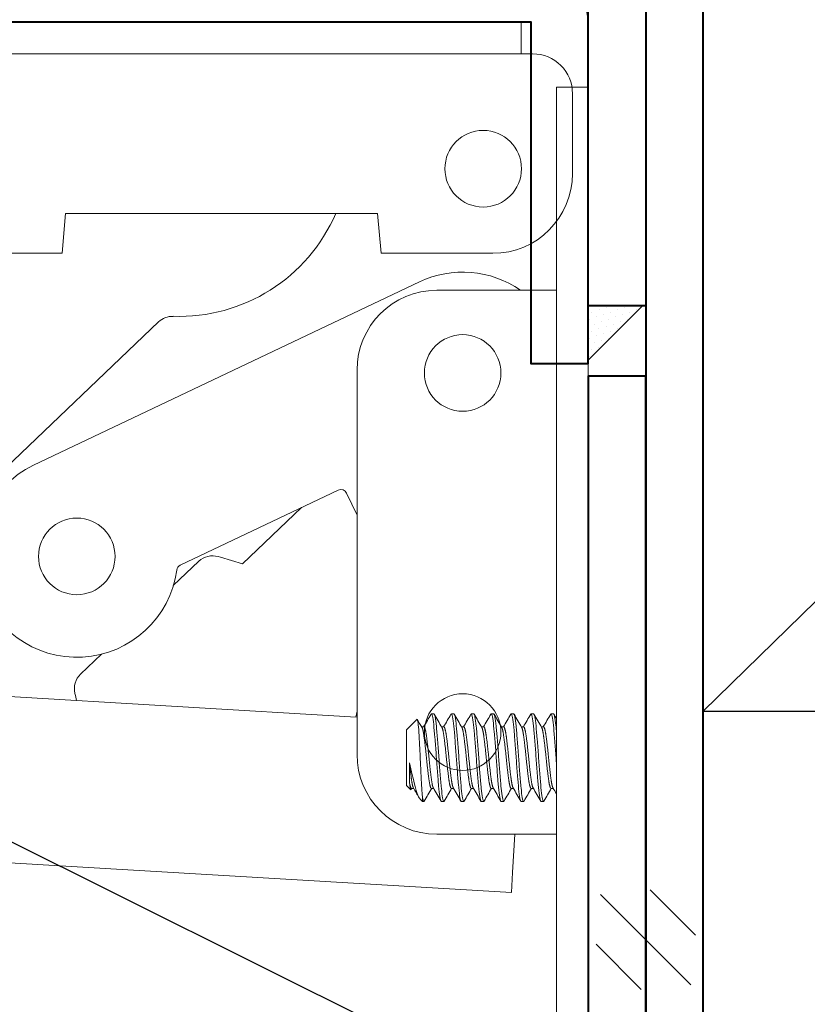
# Model space of a CAD drawing. Units: inches. Extents: x -34 to 494, y -110 to 126.
# Drawn here: x 486 to 488, y 121 to 123 of the extents above; entities that cross this region are included whole.
import ezdxf
from ezdxf import colors
from ezdxf.entities.mleader import LeaderData, LeaderLine
from ezdxf.math import Vec2, Vec3

# ---------------------------------------------------------------- set-up
doc = ezdxf.new("R2010")
doc.units = ezdxf.units.IN
doc.header["$MEASUREMENT"] = 0
doc.linetypes.add('HIDDEN', pattern=[0.375, 0.25, -0.125])
doc.layers.get('0').update_dxf_attribs({"lineweight": 9})
for name, color, linetype, lineweight in [('001 DAW-DIMENSION', 7, 'Continuous', 13), ('004 DAW-HIDDEN', 53, 'HIDDEN', 9), ('006 DAW-SECTION DETAILS', 3, 'Continuous', 40), ('007 DAW-MATERIAL BEYOND', 9, 'Continuous', 0), ('008 DAW-HARDWARE', 151, 'Continuous', 13)]:
    doc.layers.add(name, color=color, linetype=linetype, lineweight=lineweight)
doc.styles.add('NOTE-DIMENSION', font='arial.ttf', dxfattribs={"width": 0.85, "height": 0.093})

# ---------------------------------------------------------------- blocks, each defined once
blk = doc.blocks.new('*U293')
at = {"layer": '007 DAW-MATERIAL BEYOND'}
h = blk.add_hatch(dxfattribs=at)
h.set_pattern_fill('DOTS', color=256, scale=0.166667, angle=135)
h.set_pattern_definition([(135, (-11.733144, 12.730121), (-0.0110485435, -0.003682848), [0, -0.0104166667])])
h.paths.add_polyline_path([(3.9049, 5.375), (3.82, 5.2901), (3.82, 5.375)])
for points in [[(3.82, 5.375), (3.82, 5.91), (0.005, 5.91), (0.005, 6), (3.82, 6, -0.414214), (3.91, 5.91), (3.91, 5.375)], [(-2.82, 0.09), (-2.82, 5.82), (3.73, 5.82), (3.73, 5.285), (3.82, 5.285), (3.82, 5.82, 0.414214), (3.73, 5.91), (-2.82, 5.91, 0.414214), (-2.91, 5.82), (-2.91, 0.09)]]:
    blk.add_lwpolyline(points, format="xyb", close=True)
for points in [[(3.91, 0), (4, 0), (4, 6), (3.91, 6)], [(3.91, 5.265), (3.82, 5.265), (3.82, 3.5), (3.91, 3.5)]]:
    blk.add_lwpolyline(points, close=True)
at = {"layer": '004 DAW-HIDDEN'}
blk.add_arc((2.2425, 8.7047), 8.8804, 281.41477, 335.67464, dxfattribs=at)
at = {"layer": '007 DAW-MATERIAL BEYOND'}
for p, q in [((3.578, 4.7361), (3.5741, 4.7361)), ((3.6092, 4.7361), (3.6053, 4.7361)), ((3.6405, 4.7361), (3.6366, 4.7361)), ((3.6717, 4.7361), (3.6678, 4.7361)), ((3.703, 4.7361), (3.6991, 4.7361)), ((3.7342, 4.7361), (3.7303, 4.7361)), ((3.7655, 4.7361), (3.7616, 4.7361)), ((3.535, 4.7111), (3.5516, 4.7277)), ((3.535, 4.7111), (3.535, 4.6241)), ((3.5589, 4.7158), (3.5623, 4.7158)), ((3.5901, 4.7158), (3.5936, 4.7158)), ((3.6214, 4.7158), (3.6248, 4.7158)), ((3.6526, 4.7158), (3.6561, 4.7158)), ((3.6839, 4.7158), (3.6873, 4.7158)), ((3.7151, 4.7158), (3.7186, 4.7158)), ((3.7464, 4.7158), (3.7498, 4.7158)), ((3.5397, 4.6597), (3.5397, 4.6284)), ((3.535, 4.6241), (3.5417, 4.6174)), ((3.5428, 4.6194), (3.5463, 4.6194)), ((3.5741, 4.6194), (3.5775, 4.6194)), ((3.6053, 4.6194), (3.6088, 4.6194)), ((3.6366, 4.6194), (3.64, 4.6194)), ((3.6678, 4.6194), (3.6713, 4.6194)), ((3.6991, 4.6194), (3.7025, 4.6194)), ((3.7303, 4.6194), (3.7338, 4.6194)), ((3.7616, 4.6194), (3.765, 4.6194)), ((3.5563, 4.6028), (3.56, 4.5991)), ((3.56, 4.5991), (3.56, 4.6065)), ((3.5623, 4.5991), (3.56, 4.5991)), ((3.5936, 4.5991), (3.5897, 4.5991)), ((3.6248, 4.5991), (3.6209, 4.5991)), ((3.6561, 4.5991), (3.6522, 4.5991)), ((3.6873, 4.5991), (3.6834, 4.5991)), ((3.7186, 4.5991), (3.7147, 4.5991)), ((3.7498, 4.5991), (3.7459, 4.5991)), ((3.9171, 4.4603), (3.9878, 4.3896)), ((3.8393, 4.4532), (3.9807, 4.3118)), ((3.8322, 4.3754), (3.9029, 4.3047))]:
    blk.add_line(p, q, dxfattribs=at)
blk.add_lwpolyline([(3.9049, 5.375), (3.82, 5.2901), (3.82, 5.2901), (3.82, 5.375)], close=True, dxfattribs=at)
for points in [[(3.5619, 4.7158), (3.5658, 4.7224), (3.5696, 4.729), (3.5735, 4.7356)], [(3.5786, 4.7356), (3.5826, 4.7287), (3.5865, 4.7219), (3.5905, 4.7151)], [(3.5932, 4.7158), (3.597, 4.7224), (3.6009, 4.729), (3.6047, 4.7356)], [(3.6098, 4.7356), (3.6138, 4.7287), (3.6178, 4.7219), (3.6218, 4.7151)], [(3.6244, 4.7158), (3.6283, 4.7224), (3.6321, 4.729), (3.636, 4.7356)], [(3.6411, 4.7356), (3.6451, 4.7287), (3.649, 4.7219), (3.653, 4.7151)], [(3.6557, 4.7158), (3.6595, 4.7224), (3.6634, 4.729), (3.6672, 4.7356)], [(3.6723, 4.7356), (3.6763, 4.7287), (3.6803, 4.7219), (3.6843, 4.7151)], [(3.6869, 4.7158), (3.6908, 4.7224), (3.6946, 4.729), (3.6985, 4.7356)], [(3.7036, 4.7356), (3.7076, 4.7287), (3.7115, 4.7219), (3.7155, 4.7151)], [(3.7182, 4.7158), (3.722, 4.7224), (3.7259, 4.729), (3.7297, 4.7356)], [(3.7348, 4.7356), (3.7388, 4.7287), (3.7428, 4.7219), (3.7468, 4.7151)], [(3.7494, 4.7158), (3.7533, 4.7224), (3.7571, 4.729), (3.761, 4.7356)], [(3.7661, 4.7356), (3.7674, 4.7333), (3.7687, 4.7311), (3.77, 4.7288)], [(3.552, 4.7275), (3.5544, 4.7234), (3.5569, 4.7192), (3.5593, 4.7151)], [(3.5432, 4.6194), (3.5429, 4.6188), (3.5425, 4.6182), (3.5422, 4.6176)], [(3.5548, 4.6049), (3.5518, 4.61), (3.5488, 4.6151), (3.5459, 4.6202)], [(3.5745, 4.6194), (3.5706, 4.6128), (3.5668, 4.6062), (3.5629, 4.5996)], [(3.5891, 4.5996), (3.5851, 4.6065), (3.5811, 4.6133), (3.5771, 4.6202)], [(3.6057, 4.6194), (3.6019, 4.6128), (3.598, 4.6062), (3.5942, 4.5996)], [(3.6203, 4.5996), (3.6164, 4.6065), (3.6124, 4.6133), (3.6084, 4.6202)], [(3.637, 4.6194), (3.6331, 4.6128), (3.6293, 4.6062), (3.6254, 4.5996)], [(3.6516, 4.5996), (3.6476, 4.6065), (3.6436, 4.6133), (3.6396, 4.6202)], [(3.6682, 4.6194), (3.6644, 4.6128), (3.6605, 4.6062), (3.6567, 4.5996)], [(3.6828, 4.5996), (3.6789, 4.6065), (3.6749, 4.6133), (3.6709, 4.6202)], [(3.6995, 4.6194), (3.6956, 4.6128), (3.6918, 4.6062), (3.6879, 4.5996)], [(3.7141, 4.5996), (3.7101, 4.6065), (3.7061, 4.6133), (3.7021, 4.6202)], [(3.7307, 4.6194), (3.7269, 4.6128), (3.723, 4.6062), (3.7192, 4.5996)], [(3.7453, 4.5996), (3.7414, 4.6065), (3.7374, 4.6133), (3.7334, 4.6202)], [(3.762, 4.6194), (3.7581, 4.6128), (3.7543, 4.6062), (3.7504, 4.5996)], [(3.77, 4.611), (3.7682, 4.614), (3.7664, 4.6171), (3.7646, 4.6202)]]:
    blk.add_open_spline(points, degree=3, dxfattribs=at)
for points, knots in [([(3.5735, 4.7356), (3.5736, 4.7357), (3.5736, 4.7359), (3.5744, 4.7366), (3.575, 4.7355), (3.5763, 4.7299), (3.577, 4.7254), (3.5782, 4.7137), (3.5789, 4.7067), (3.5802, 4.6908), (3.5809, 4.6819), (3.5821, 4.6641), (3.5827, 4.6553), (3.5841, 4.6382), (3.5847, 4.6302), (3.586, 4.6166), (3.5866, 4.611), (3.5879, 4.6027), (3.5886, 4.6001), (3.5894, 4.5992), (3.5896, 4.5991), (3.5897, 4.5991)], [-9.6868666, -9.6868666, -9.6868666, -9.6868666, -9.6774324, -9.6774324, -9.611799, -9.611799, -9.5437841, -9.5437841, -9.4781853, -9.4781853, -9.4102268, -9.4102268, -9.3446599, -9.3446599, -9.2767571, -9.2767571, -9.2112191, -9.2112191, -9.1433713, -9.1433713, -9.1287395, -9.1287395, -9.1287395, -9.1287395]), ([(3.5942, 4.5996), (3.594, 4.5993), (3.5938, 4.5991), (3.5929, 4.5992), (3.5922, 4.6011), (3.5909, 4.6082), (3.5903, 4.6133), (3.589, 4.6261), (3.5883, 4.6338), (3.587, 4.6506), (3.5864, 4.6593), (3.5851, 4.6773), (3.5844, 4.6864), (3.5831, 4.7029), (3.5824, 4.7102), (3.5812, 4.7228), (3.5805, 4.7279), (3.5792, 4.7345), (3.5786, 4.7361), (3.578, 4.7361)], [-1.1978197, -1.1978197, -1.1978197, -1.1978197, -1.1750636, -1.1750636, -1.1056333, -1.1056333, -1.0388016, -1.0388016, -0.9692948, -0.9692948, -0.9023894, -0.9023894, -0.832806, -0.832806, -0.7658269, -0.7658269, -0.6961667, -0.6961667, -0.6303643, -0.6303643, -0.6303643, -0.6303643]), ([(3.6047, 4.7356), (3.6047, 4.7356), (3.6048, 4.7357), (3.6054, 4.7367), (3.606, 4.7359), (3.6073, 4.731), (3.608, 4.7268), (3.6093, 4.7157), (3.6099, 4.7089), (3.6112, 4.6934), (3.6119, 4.6847), (3.6132, 4.6669), (3.6138, 4.6581), (3.6151, 4.6409), (3.6158, 4.6327), (3.6171, 4.6186), (3.6177, 4.6128), (3.619, 4.6038), (3.6197, 4.6009), (3.6205, 4.5993), (3.6207, 4.5991), (3.6209, 4.5991)], [-8.6135603, -8.6135603, -8.6135603, -8.6135603, -8.6105929, -8.6105929, -8.5451505, -8.5451505, -8.4775695, -8.4775695, -8.4121355, -8.4121355, -8.3446064, -8.3446064, -8.2791767, -8.2791767, -8.2116991, -8.2116991, -8.1462697, -8.1462697, -8.0788432, -8.0788432, -8.0566967, -8.0566967, -8.0566967, -8.0566967]), ([(3.6254, 4.5996), (3.6252, 4.5993), (3.625, 4.5991), (3.6242, 4.5992), (3.6235, 4.6011), (3.6222, 4.6083), (3.6215, 4.6133), (3.6203, 4.6261), (3.6196, 4.6339), (3.6182, 4.6506), (3.6176, 4.6594), (3.6164, 4.6774), (3.6157, 4.6864), (3.6143, 4.7029), (3.6137, 4.7103), (3.6125, 4.7229), (3.6118, 4.7279), (3.6104, 4.7345), (3.6098, 4.7361), (3.6092, 4.7361)], [-2.2825377, -2.2825377, -2.2825377, -2.2825377, -2.2597883, -2.2597883, -2.1909652, -2.1909652, -2.1247173, -2.1247173, -2.0558188, -2.0558188, -1.9894985, -1.9894985, -1.9205244, -1.9205244, -1.8541314, -1.8541314, -1.7850817, -1.7850817, -1.7199965, -1.7199965, -1.7199965, -1.7199965]), ([(3.636, 4.7356), (3.6365, 4.7366), (3.6371, 4.7362), (3.6383, 4.7323), (3.639, 4.7285), (3.6403, 4.7181), (3.6409, 4.7117), (3.6422, 4.6966), (3.6429, 4.6881), (3.6442, 4.6705), (3.6448, 4.6616), (3.6461, 4.6442), (3.6468, 4.6359), (3.6481, 4.6212), (3.6486, 4.615), (3.65, 4.6053), (3.6506, 4.6019), (3.6516, 4.5995), (3.6519, 4.5991), (3.6522, 4.5991)], [-7.5423162, -7.5423162, -7.5423162, -7.5423162, -7.4823516, -7.4823516, -7.4151752, -7.4151752, -7.3496585, -7.3496585, -7.282531, -7.282531, -7.2169846, -7.2169846, -7.1499054, -7.1499054, -7.084325, -7.084325, -7.0174446, -7.0174446, -6.985894, -6.985894, -6.985894, -6.985894]), ([(3.6567, 4.5996), (3.6565, 4.5993), (3.6563, 4.5991), (3.6554, 4.5992), (3.6547, 4.6012), (3.6534, 4.6083), (3.6527, 4.6134), (3.6515, 4.6262), (3.6508, 4.634), (3.6495, 4.6507), (3.6488, 4.6595), (3.6476, 4.6775), (3.6469, 4.6865), (3.6456, 4.703), (3.6449, 4.7104), (3.6437, 4.7229), (3.643, 4.728), (3.6417, 4.7345), (3.6411, 4.7361), (3.6405, 4.7361)], [-3.357973, -3.357973, -3.357973, -3.357973, -3.3350759, -3.3350759, -3.2668496, -3.2668496, -3.2011748, -3.2011748, -3.1328745, -3.1328745, -3.0671289, -3.0671289, -2.9987545, -2.9987545, -2.9329376, -2.9329376, -2.8644889, -2.8644889, -2.8002228, -2.8002228, -2.8002228, -2.8002228]), ([(3.6672, 4.7356), (3.6677, 4.7364), (3.6682, 4.7363), (3.6693, 4.7336), (3.67, 4.7303), (3.6713, 4.7207), (3.6719, 4.7146), (3.6732, 4.7001), (3.6739, 4.6918), (3.6752, 4.6744), (3.6758, 4.6655), (3.677, 4.6479), (3.6777, 4.6394), (3.679, 4.6242), (3.6796, 4.6176), (3.6809, 4.6071), (3.6816, 4.6032), (3.6827, 4.5998), (3.683, 4.5991), (3.6834, 4.5991)], [-6.4717117, -6.4717117, -6.4717117, -6.4717117, -6.4212919, -6.4212919, -6.3541773, -6.3541773, -6.288653, -6.288653, -6.2214896, -6.2214896, -6.1559919, -6.1559919, -6.0887793, -6.0887793, -6.0233038, -6.0233038, -5.9560416, -5.9560416, -5.9152205, -5.9152205, -5.9152205, -5.9152205]), ([(3.6879, 4.5996), (3.6877, 4.5993), (3.6875, 4.5991), (3.6866, 4.5993), (3.686, 4.6012), (3.6846, 4.6085), (3.684, 4.6135), (3.6827, 4.6264), (3.6821, 4.6342), (3.6807, 4.6509), (3.6801, 4.6597), (3.6788, 4.6777), (3.6782, 4.6867), (3.6768, 4.7032), (3.6762, 4.7105), (3.6749, 4.7231), (3.6743, 4.7281), (3.6729, 4.7345), (3.6723, 4.7361), (3.6717, 4.7361)], [-4.424445, -4.424445, -4.424445, -4.424445, -4.4011282, -4.4011282, -4.3334847, -4.3334847, -4.2683679, -4.2683679, -4.2006525, -4.2006525, -4.135467, -4.135467, -4.0676794, -4.0676794, -4.0024249, -4.0024249, -3.9345647, -3.9345647, -3.8713031, -3.8713031, -3.8713031, -3.8713031]), ([(3.6985, 4.7356), (3.6989, 4.7363), (3.6992, 4.7363), (3.7003, 4.7345), (3.701, 4.7317), (3.7023, 4.7229), (3.7029, 4.7171), (3.7042, 4.7032), (3.7048, 4.695), (3.7062, 4.6778), (3.7068, 4.669), (3.708, 4.6512), (3.7087, 4.6425), (3.71, 4.6268), (3.7106, 4.62), (3.7119, 4.6088), (3.7126, 4.6045), (3.7138, 4.6001), (3.7142, 4.5991), (3.7147, 4.5991)], [-5.4007694, -5.4007694, -5.4007694, -5.4007694, -5.3592938, -5.3592938, -5.2917784, -5.2917784, -5.2263458, -5.2263458, -5.1587786, -5.1587786, -5.0933387, -5.0933387, -5.0257193, -5.0257193, -4.9602683, -4.9602683, -4.8925962, -4.8925962, -4.8436721, -4.8436721, -4.8436721, -4.8436721]), ([(3.7192, 4.5996), (3.719, 4.5992), (3.7187, 4.5991), (3.7179, 4.5993), (3.7172, 4.6013), (3.7158, 4.6087), (3.7152, 4.6138), (3.714, 4.6267), (3.7133, 4.6345), (3.7119, 4.6513), (3.7113, 4.6601), (3.7101, 4.6781), (3.7094, 4.6871), (3.708, 4.7035), (3.7074, 4.7108), (3.7062, 4.7233), (3.7055, 4.7282), (3.7042, 4.7346), (3.7036, 4.7361), (3.703, 4.7361)], [-5.4824444, -5.4824444, -5.4824444, -5.4824444, -5.4582369, -5.4582369, -5.3911561, -5.3911561, -5.3265742, -5.3265742, -5.2594244, -5.2594244, -5.1947773, -5.1947773, -5.1275581, -5.1275581, -5.0628453, -5.0628453, -4.9955563, -4.9955563, -4.9336277, -4.9336277, -4.9336277, -4.9336277]), ([(3.7297, 4.7356), (3.73, 4.7362), (3.7304, 4.7363), (3.7313, 4.7352), (3.732, 4.7327), (3.7333, 4.7245), (3.7339, 4.719), (3.7352, 4.7055), (3.7359, 4.6974), (3.7372, 4.6804), (3.7378, 4.6716), (3.7391, 4.6538), (3.7398, 4.6449), (3.7411, 4.6289), (3.7417, 4.6219), (3.743, 4.6101), (3.7437, 4.6055), (3.7449, 4.6003), (3.7454, 4.5991), (3.7459, 4.5991)], [-4.3282925, -4.3282925, -4.3282925, -4.3282925, -4.2938251, -4.2938251, -4.2258814, -4.2258814, -4.1602913, -4.1602913, -4.0922915, -4.0922915, -4.0266675, -4.0266675, -3.9586108, -3.9586108, -3.8929502, -3.8929502, -3.8248359, -3.8248359, -3.7697378, -3.7697378, -3.7697378, -3.7697378]), ([(3.7504, 4.5996), (3.7502, 4.5992), (3.7499, 4.599), (3.7491, 4.5994), (3.7484, 4.6016), (3.747, 4.6091), (3.7464, 4.6142), (3.7452, 4.6273), (3.7445, 4.6352), (3.7431, 4.652), (3.7425, 4.6608), (3.7413, 4.6787), (3.7406, 4.6877), (3.7392, 4.704), (3.7386, 4.7113), (3.7374, 4.7236), (3.7367, 4.7285), (3.7354, 4.7346), (3.7348, 4.7361), (3.7342, 4.7361)], [-6.532735, -6.532735, -6.532735, -6.532735, -6.506846, -6.506846, -6.4402996, -6.4402996, -6.376214, -6.376214, -6.3096027, -6.3096027, -6.245458, -6.245458, -6.1787813, -6.1787813, -6.1145764, -6.1145764, -6.0478336, -6.0478336, -5.9878034, -5.9878034, -5.9878034, -5.9878034]), ([(3.761, 4.7356), (3.7612, 4.7361), (3.7615, 4.7362), (3.7624, 4.7356), (3.7631, 4.7333), (3.7645, 4.7256), (3.7651, 4.7203), (3.7663, 4.707), (3.767, 4.6991), (3.7683, 4.6822), (3.769, 4.6734), (3.7697, 4.6627), (3.7699, 4.6607), (3.77, 4.6588)], [-3.2525235, -3.2525235, -3.2525235, -3.2525235, -3.2228543, -3.2228543, -3.1544413, -3.1544413, -3.0885134, -3.0885134, -3.0200384, -3.0200384, -2.9540592, -2.9540592, -2.9393596, -2.9393596, -2.9393596, -2.9393596]), ([(3.77, 4.7094), (3.7697, 4.7125), (3.7694, 4.7154), (3.7686, 4.724), (3.7679, 4.7287), (3.7666, 4.7347), (3.766, 4.7361), (3.7655, 4.7361)], [-7.186691, -7.186691, -7.186691, -7.186691, -7.1582149, -7.1582149, -7.0939641, -7.0939641, -7.0347673, -7.0347673, -7.0347673, -7.0347673]), ([(3.56, 4.6065), (3.5597, 4.61), (3.5593, 4.6144), (3.5586, 4.626), (3.5583, 4.6322), (3.5576, 4.6445), (3.5572, 4.6528), (3.5564, 4.6698), (3.556, 4.6783), (3.5552, 4.694), (3.5548, 4.701), (3.554, 4.7132), (3.5536, 4.7182), (3.5527, 4.7252), (3.5523, 4.7272), (3.5518, 4.7278), (3.5517, 4.7278), (3.5516, 4.7277)], [-2.829724, -2.829724, -2.829724, -2.829724, -2.70355, -2.70355, -2.546683, -2.546683, -2.29049, -2.29049, -2.031125, -2.031125, -1.784621, -1.784621, -1.536001, -1.536001, -1.296504, -1.296504, -1.231545, -1.231545, -1.231545, -1.231545]), ([(3.5397, 4.6597), (3.5412, 4.6534), (3.5427, 4.647), (3.5459, 4.6333), (3.5473, 4.6272), (3.5493, 4.6195), (3.5501, 4.6168), (3.5523, 4.6099), (3.5538, 4.6065), (3.5555, 4.6037), (3.5559, 4.6032), (3.5563, 4.6028)], [-0.2055493, -0.2055493, -0.2055493, -0.2055493, -0.1752414, -0.1752414, -0.1371238, -0.1371238, -0.1135053, -0.1135053, -0.0685948, -0.0685948, -0.0537804, -0.0537804, -0.0537804, -0.0537804]), ([(3.5422, 4.6176), (3.5421, 4.6175), (3.5421, 4.6175), (3.5418, 4.6172), (3.5414, 4.6174), (3.5405, 4.6218), (3.5401, 4.6247), (3.5397, 4.6284)], [-0.1170327, -0.1170327, -0.1170327, -0.1170327, -0.1055442, -0.1055442, -0.0452462, -0.0452462, -0.000001, -0.000001, -0.000001, -0.000001]), ([(3.5629, 4.5996), (3.5627, 4.5993), (3.5625, 4.5991), (3.5619, 4.5992), (3.5616, 4.5998), (3.5608, 4.6023), (3.5604, 4.6041), (3.56, 4.6065)], [-0.1036007, -0.1036007, -0.1036007, -0.1036007, -0.0807506, -0.0807506, -0.0407445, -0.0407445, -0.000001, -0.000001, -0.000001, -0.000001])]:
    blk.add_open_spline(points, degree=3, knots=knots, dxfattribs=at)
for points, weights, knots in [([(3.5593, 4.7151), (3.5609, 4.7124), (3.5623, 4.7017), (3.5643, 4.6876), (3.5663, 4.6676), (3.5682, 4.6477), (3.5702, 4.6335), (3.5721, 4.6194), (3.5741, 4.6194)], [0.973187216144, 0.94124965819, 1, 0.923879532511, 1, 0.923879532511, 1, 0.923879532511, 1], [0.09132315, 0.09132315, 0.09132315, 0.09821429, 0.09821429, 0.10714286, 0.10714286, 0.11607143, 0.11607143, 0.125, 0.125, 0.125]), ([(3.5623, 4.7158), (3.5643, 4.7158), (3.5663, 4.7017), (3.5682, 4.6876), (3.5702, 4.6676), (3.5721, 4.6477), (3.5741, 4.6335), (3.5755, 4.6228), (3.5771, 4.6202)], [1, 0.923879532511, 1, 0.923879532511, 1, 0.923879532511, 1, 0.94124965819, 0.973187216144], [0.08928571, 0.08928571, 0.08928571, 0.09821429, 0.09821429, 0.10714286, 0.10714286, 0.11607143, 0.11607143, 0.12296257, 0.12296257, 0.12296257]), ([(3.5905, 4.7151), (3.5921, 4.7124), (3.5936, 4.7017), (3.5955, 4.6876), (3.5975, 4.6676), (3.5995, 4.6477), (3.6014, 4.6335), (3.6034, 4.6194), (3.6053, 4.6194)], [0.973187216144, 0.94124965819, 1, 0.923879532511, 1, 0.923879532511, 1, 0.923879532511, 1], [0.16275172, 0.16275172, 0.16275172, 0.16964286, 0.16964286, 0.17857143, 0.17857143, 0.1875, 0.1875, 0.19642857, 0.19642857, 0.19642857]), ([(3.5936, 4.7158), (3.5955, 4.7158), (3.5975, 4.7017), (3.5995, 4.6876), (3.6014, 4.6676), (3.6034, 4.6477), (3.6053, 4.6335), (3.6068, 4.6228), (3.6084, 4.6202)], [1, 0.923879532511, 1, 0.923879532511, 1, 0.923879532511, 1, 0.94124965819, 0.973187216144], [0.16071429, 0.16071429, 0.16071429, 0.16964286, 0.16964286, 0.17857143, 0.17857143, 0.1875, 0.1875, 0.19439114, 0.19439114, 0.19439114]), ([(3.6218, 4.7151), (3.6234, 4.7124), (3.6248, 4.7017), (3.6268, 4.6876), (3.6288, 4.6676), (3.6307, 4.6477), (3.6327, 4.6335), (3.6346, 4.6194), (3.6366, 4.6194)], [0.973187216144, 0.94124965819, 1, 0.923879532511, 1, 0.923879532511, 1, 0.923879532511, 1], [0.23418029, 0.23418029, 0.23418029, 0.24107143, 0.24107143, 0.25, 0.25, 0.25892857, 0.25892857, 0.26785714, 0.26785714, 0.26785714]), ([(3.6248, 4.7158), (3.6268, 4.7158), (3.6288, 4.7017), (3.6307, 4.6876), (3.6327, 4.6676), (3.6346, 4.6477), (3.6366, 4.6335), (3.638, 4.6228), (3.6396, 4.6202)], [1, 0.923879532511, 1, 0.923879532511, 1, 0.923879532511, 1, 0.94124965819, 0.973187216144], [0.23214286, 0.23214286, 0.23214286, 0.24107143, 0.24107143, 0.25, 0.25, 0.25892857, 0.25892857, 0.26581971, 0.26581971, 0.26581971]), ([(3.653, 4.7151), (3.6546, 4.7124), (3.6561, 4.7017), (3.658, 4.6876), (3.66, 4.6676), (3.662, 4.6477), (3.6639, 4.6335), (3.6659, 4.6194), (3.6678, 4.6194)], [0.973187216144, 0.94124965819, 1, 0.923879532511, 1, 0.923879532511, 1, 0.923879532511, 1], [0.30560886, 0.30560886, 0.30560886, 0.3125, 0.3125, 0.32142857, 0.32142857, 0.33035714, 0.33035714, 0.33928571, 0.33928571, 0.33928571]), ([(3.6561, 4.7158), (3.658, 4.7158), (3.66, 4.7017), (3.662, 4.6876), (3.6639, 4.6676), (3.6659, 4.6477), (3.6678, 4.6335), (3.6693, 4.6228), (3.6709, 4.6202)], [1, 0.923879532511, 1, 0.923879532511, 1, 0.923879532511, 1, 0.94124965819, 0.973187216144], [0.30357143, 0.30357143, 0.30357143, 0.3125, 0.3125, 0.32142857, 0.32142857, 0.33035714, 0.33035714, 0.33724828, 0.33724828, 0.33724828]), ([(3.6843, 4.7151), (3.6859, 4.7124), (3.6873, 4.7017), (3.6893, 4.6876), (3.6913, 4.6676), (3.6932, 4.6477), (3.6952, 4.6335), (3.6971, 4.6194), (3.6991, 4.6194)], [0.973187216144, 0.94124965819, 1, 0.923879532511, 1, 0.923879532511, 1, 0.923879532511, 1], [0.37703743, 0.37703743, 0.37703743, 0.38392857, 0.38392857, 0.39285714, 0.39285714, 0.40178571, 0.40178571, 0.41071429, 0.41071429, 0.41071429]), ([(3.6873, 4.7158), (3.6893, 4.7158), (3.6913, 4.7017), (3.6932, 4.6876), (3.6952, 4.6676), (3.6971, 4.6477), (3.6991, 4.6335), (3.7005, 4.6228), (3.7021, 4.6202)], [1, 0.923879532511, 1, 0.923879532511, 1, 0.923879532511, 1, 0.94124965819, 0.973187216144], [0.375, 0.375, 0.375, 0.38392857, 0.38392857, 0.39285714, 0.39285714, 0.40178571, 0.40178571, 0.40867685, 0.40867685, 0.40867685]), ([(3.7155, 4.7151), (3.7171, 4.7124), (3.7186, 4.7017), (3.7205, 4.6876), (3.7225, 4.6676), (3.7245, 4.6477), (3.7264, 4.6335), (3.7284, 4.6194), (3.7303, 4.6194)], [0.973187216144, 0.94124965819, 1, 0.923879532511, 1, 0.923879532511, 1, 0.923879532511, 1], [0.44846601, 0.44846601, 0.44846601, 0.45535714, 0.45535714, 0.46428571, 0.46428571, 0.47321429, 0.47321429, 0.48214286, 0.48214286, 0.48214286]), ([(3.7186, 4.7158), (3.7205, 4.7158), (3.7225, 4.7017), (3.7245, 4.6876), (3.7264, 4.6676), (3.7284, 4.6477), (3.7303, 4.6335), (3.7318, 4.6228), (3.7334, 4.6202)], [1, 0.923879532511, 1, 0.923879532511, 1, 0.923879532511, 1, 0.94124965819, 0.973187216144], [0.44642857, 0.44642857, 0.44642857, 0.45535714, 0.45535714, 0.46428571, 0.46428571, 0.47321429, 0.47321429, 0.48010542, 0.48010542, 0.48010542]), ([(3.7468, 4.7151), (3.7484, 4.7124), (3.7498, 4.7017), (3.7518, 4.6876), (3.7538, 4.6676), (3.7557, 4.6477), (3.7577, 4.6335), (3.7596, 4.6194), (3.7616, 4.6194)], [0.973187216144, 0.94124965819, 1, 0.923879532511, 1, 0.923879532511, 1, 0.923879532511, 1], [0.51989458, 0.51989458, 0.51989458, 0.52678571, 0.52678571, 0.53571429, 0.53571429, 0.54464286, 0.54464286, 0.55357143, 0.55357143, 0.55357143]), ([(3.7498, 4.7158), (3.7518, 4.7158), (3.7538, 4.7017), (3.7557, 4.6876), (3.7577, 4.6676), (3.7596, 4.6477), (3.7616, 4.6335), (3.763, 4.6228), (3.7646, 4.6202)], [1, 0.923879532511, 1, 0.923879532511, 1, 0.923879532511, 1, 0.94124965819, 0.973187216144], [0.51785714, 0.51785714, 0.51785714, 0.52678571, 0.52678571, 0.53571429, 0.53571429, 0.54464286, 0.54464286, 0.55153399, 0.55153399, 0.55153399]), ([(3.5397, 4.6597), (3.5413, 4.6445), (3.5428, 4.6335), (3.5443, 4.6228), (3.5459, 4.6202)], [0.974623160052, 0.939968582114, 1, 0.94124965819, 0.973187216144], [0.03760146, 0.03760146, 0.03760146, 0.04464286, 0.04464286, 0.05153399, 0.05153399, 0.05153399])]:
    blk.add_rational_spline(points, weights, degree=2, knots=knots, dxfattribs=at)
blk.add_rational_spline([(3.5397, 4.6284), (3.5413, 4.6194), (3.5428, 4.6194)], [0.974623160052, 0.939968582114, 1], degree=2, dxfattribs=at)
at = {"layer": '008 DAW-HARDWARE'}
for p, q in [((3.7146, 5.82), (2.2152, 5.82)), ((3.7146, 5.77), (3.7146, 5.82)), ((3.7146, 5.77), (2.2152, 5.77)), ((3.7327, 5.77), (2.6452, 5.77)), ((3.82, 5.7176), (3.77, 5.7176)), ((3.77, 4.1176), (3.77, 5.7176)), ((3.7952, 5.7075), (3.7952, 5.5825)), ((3.82, 5.7176), (3.82, 4.1176)), ((2.9952, 5.4575), (3.0007, 5.52)), ((3.0007, 5.52), (3.4898, 5.52)), ((3.4898, 5.52), (3.4952, 5.4575)), ((2.9952, 5.4575), (2.7702, 5.4575)), ((3.6702, 5.4575), (3.4952, 5.4575)), ((3.5552, 5.4128), (2.9505, 5.1255)), ((3.77, 5.3996), (3.5825, 5.3996)), ((3.1465, 5.3503), (2.8714, 5.0879)), ((3.4575, 4.6726), (3.4575, 5.2746)), ((3.1805, 4.969), (3.4279, 5.0866)), ((3.4412, 5.0819), (3.4575, 5.0476)), ((3.278, 4.9713), (3.3702, 5.0592)), ((3.2399, 4.9825), (3.2433, 4.9814)), ((3.278, 4.9713), (3.2433, 4.9814)), ((3.1695, 4.937), (3.2095, 4.9751)), ((3.0241, 4.7983), (3.0568, 4.8295)), ((3.4559, 4.7312), (2.8414, 4.7675)), ((3.0161, 4.7648), (3.0153, 4.7683)), ((3.0161, 4.7648), (3.018, 4.7571)), ((2.342, 4.5365), (3.6996, 4.4564)), ((3.77, 4.5476), (3.5825, 4.5476)), ((3.7014, 4.4876), (3.705, 4.5476)), ((3.7014, 4.4876), (3.6996, 4.4564))]:
    blk.add_line(p, q, dxfattribs=at)
for centre in [(3.6552, 5.59), (3.623, 5.2701), (3.0183, 4.9828), (3.623, 4.7076)]:
    blk.add_circle(centre, 0.06, dxfattribs=at)
for centre, radius, start, end in [((3.7327, 5.7075), 0.0625, 360, 90), ((3.623, 5.2701), 0.158, 55.0468, 115.4168), ((3.0183, 4.9828), 0.158, 115.4168, 352.213), ((3.2311, 4.9525), 0.0312, 73.6331, 133.6331), ((3.1848, 4.96), 0.01, 115.4168, 172.213), ((3.0457, 4.7757), 0.0312, 133.6331, 193.6331), ((3.623, 4.7076), 0.1688, 168.7369, 171.9528)]:
    blk.add_arc(centre, radius, start, end, dxfattribs=at)
at = {"layer": '008 DAW-HARDWARE', "extrusion": (0, 0, -1)}
for centre, radius, start, end in [((-3.6702, 5.5825), 0.125, 180, 270), ((-3.1788, 5.6259), 0.2672, 203.3532, 272.063), ((-3.5825, 5.2746), 0.125, 360, 90), ((-3.1681, 5.3276), 0.0312, 46.3669, 92.063), ((-3.4322, 5.0776), 0.01, 64.5832, 154.5832), ((-3.5825, 4.6726), 0.125, 270, 0)]:
    blk.add_arc(centre, radius, start, end, dxfattribs=at)

msp = doc.modelspace()

# ---------------------------------------------------------------- linework, layer by layer
at = {"layer": '007 DAW-MATERIAL BEYOND'}
msp.add_lwpolyline([(480.375, 110.6541424), (480.375, 123.0291424), (487.375, 123.0291424), (487.375, 110.6541424)], dxfattribs=at)

# ---------------------------------------------------------------- block references
at = {"layer": '006 DAW-SECTION DETAILS'}
msp.add_blockref('*U293', (483.375, 117.0291424), dxfattribs=at)

# ---------------------------------------------------------------- leaders
at = {"layer": '001 DAW-DIMENSION'}
ml = msp.add_multileader_mtext('Standard', dxfattribs=at)
ml.set_content('ANCHORS, SHIMS, AND\\PCAULKING BY INSTALLER', color=256, style='NOTE-DIMENSION')
ml.set_leader_properties(color=256)
ml.build(insert=Vec2(0, 0))
ml.multileader.update_dxf_attribs({"dogleg_length": 0.1, "arrow_head_size": 0.25, "scale": 2})
ctx = ml.context
ctx.base_point, ctx.scale, ctx.char_height, ctx.arrow_head_size, ctx.landing_gap_size, ctx.plane_origin = Vec3(487.575, 123.5205105), 2, 0.16, 0.25, 0.18, Vec3(486.0015064, 120.1541424)
notes = []
notes.append((ctx, [(0, (1, 1, 0), (487.375, 123.5205105), (1, 0), 0.2, [(1, [(486.0015064, 123.1541424), (485, 123.9741424)], 0, [])])]))
ctx.mtext.insert, ctx.mtext.flow_direction = Vec3(487.755, 123.6018747), 5
ml = msp.add_multileader_mtext('Standard', dxfattribs=at)
ml.set_content('PANEL IN OPEN POSITION', color=256, style='NOTE-DIMENSION')
ml.set_leader_properties(color=256)
ml.build(insert=Vec2(0, 0))
ml.multileader.update_dxf_attribs({"dogleg_length": 0.1, "arrow_head_size": 0.25, "scale": 2})
ctx = ml.context
ctx.base_point, ctx.scale, ctx.char_height, ctx.arrow_head_size, ctx.landing_gap_size, ctx.plane_origin = Vec3(487.575, 121.7695965), 2, 0.16, 0.25, 0.18, Vec3(488.3779265, 122.7482665)
notes.append((ctx, [(0, (1, 1, 0), (487.375, 121.7695965), (1, 0), 0.2, [(0, [(488.3779265, 122.7482665)], 0, [])])]))
ctx.mtext.insert, ctx.mtext.flow_direction = Vec3(487.755, 121.8509607), 5
ml = msp.add_multileader_mtext('Standard', dxfattribs=at)
ml.set_content('HINGE FOR ACCESS PANEL', color=256, style='NOTE-DIMENSION')
ml.set_leader_properties(color=256)
ml.build(insert=Vec2(0, 0))
ml.multileader.update_dxf_attribs({"dogleg_length": 0.1, "arrow_head_size": 0.25, "scale": 2})
ctx = ml.context
ctx.base_point, ctx.scale, ctx.char_height, ctx.arrow_head_size, ctx.landing_gap_size, ctx.plane_origin = Vec3(487.575, 121.0249446), 2, 0.16, 0.25, 0.18, Vec3(485.3933014, 122.0119092)
notes.append((ctx, [(0, (1, 1, 0), (487.375, 121.0249446), (1, 0), 0.2, [(0, [(485.3933014, 122.0119092)], 0, [])])]))
ctx.mtext.insert, ctx.mtext.flow_direction = Vec3(487.755, 121.1063089), 5
for ctx, leaders in notes:
    for number, flags, end, landing, length, lines in leaders:
        leader = LeaderData()
        leader.index, (leader.has_last_leader_line, leader.has_dogleg_vector, leader.attachment_direction) = number, flags
        leader.last_leader_point, leader.dogleg_vector, leader.dogleg_length = Vec3(end), Vec3(landing), length
        for number, points, colour, breaks in lines:
            line = LeaderLine()
            line.index, line.vertices, line.color, line.breaks = number, Vec3.list(points), colors.encode_raw_color(colour), breaks
            leader.lines.append(line)
        ctx.leaders.append(leader)

doc.saveas('drawing.dxf')
